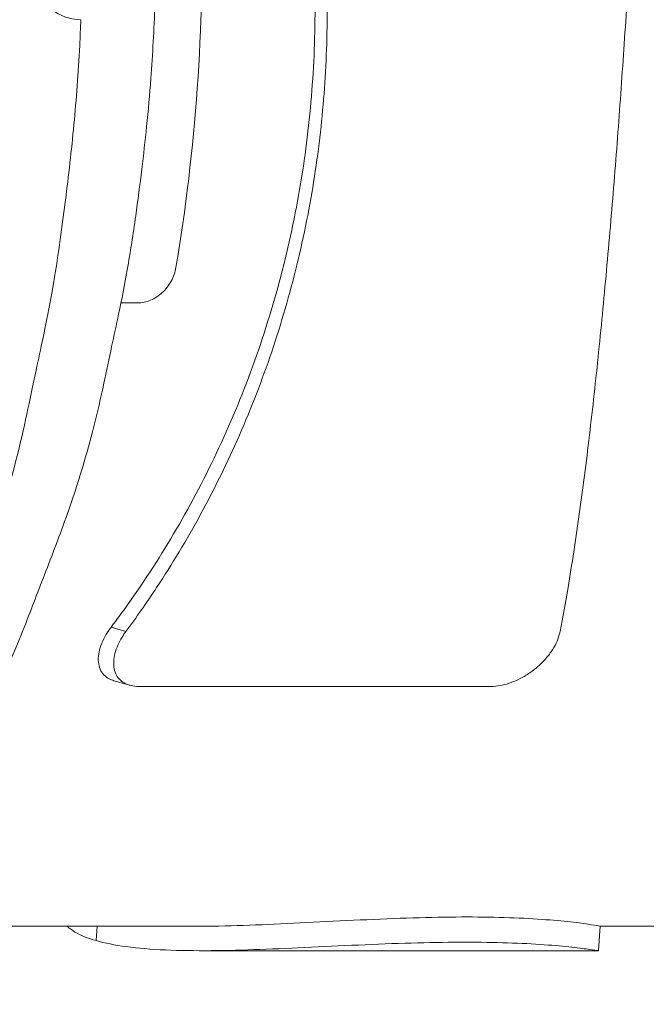
# Model space of a CAD drawing. Units: millimetres. Extents: x 63260 to 114983, y 23909 to 41688.
# Drawn here: x 73783 to 74039, y 34391 to 34793 of the extents above; entities that cross this region are included whole.
import ezdxf

# ---------------------------------------------------------------- set-up
doc = ezdxf.new("R2010")
doc.units = ezdxf.units.MM
doc.header["$MEASUREMENT"] = 0

msp = doc.modelspace()

# ---------------------------------------------------------------- linework, layer by layer
at = {"color": 0, "linetype": 'Continuous', "lineweight": 0}
for p, q in [((73830.9446, 34677.14807), (73824.02432, 34677.14807)), ((73826.09192, 34542.99177), (73820.01916, 34544.71993)), ((73821.16356, 34522.86611), (73827.61046, 34521.03149)), ((73975.48878, 34520.53291), (73831.44495, 34520.53291)), ((73770.17278, 34422.59806), (73856.2416, 34422.59806)), ((73814.33651, 34422.59806), (73813.91593, 34416.68645)), ((74019.16638, 34412.60488), (74019.87733, 34422.59806)), ((74019.87198, 34422.59806), (74105.94079, 34422.59806)), ((73856.98168, 34412.59806), (74019.13189, 34412.59806))]:
    msp.add_line(p, q, dxfattribs=at)
at = {"color": 0, "linetype": 'Continuous', "lineweight": 0, "extrusion": (0, 0, -1)}
msp.add_ellipse((73652.26841, 34822.59806), major_axis=(0, -410), ratio=0.5, start_param=-1.613420321, end_param=-1.245494933, dxfattribs=at)
at = {"color": 0, "linetype": 'Continuous', "lineweight": 0}
for points, knots in [([(73683.42066, 35241.69918), (73685.40503, 35240.35548), (73687.40025, 35238.94784), (73691.99111, 35235.55244), (73694.58523, 35233.51807), (73699.75295, 35229.19295), (73702.3046, 35226.92516), (73706.98708, 35222.44581), (73709.01303, 35220.38583), (73713.32612, 35215.7782), (73715.57374, 35213.22357), (73719.81016, 35208.22006), (73721.83323, 35205.73272), (73725.91075, 35200.61357), (73727.71299, 35198.3003), (73730.68152, 35194.61368), (73731.78167, 35193.2559), (73734.529, 35189.85612), (73736.20404, 35187.77521), (73739.79206, 35183.23877), (73741.71152, 35180.76584), (73745.78368, 35175.35914), (73747.9958, 35172.30694), (73752.43654, 35165.88705), (73754.69803, 35162.45408), (73759.07719, 35155.43235), (73761.18871, 35151.87037), (73764.97995, 35145.04532), (73766.61796, 35141.92188), (73770.22653, 35134.75807), (73772.16318, 35130.70668), (73776.08798, 35122.33851), (73777.94423, 35118.4557), (73780.83098, 35112.42877), (73781.68417, 35110.63833), (73784.05322, 35105.6029), (73785.56192, 35102.33449), (73788.38882, 35095.91947), (73789.66558, 35092.89053), (73792.87909, 35084.97253), (73794.7583, 35080.04313), (73798.73145, 35069.2064), (73800.81531, 35063.30896), (73804.77028, 35051.63784), (73806.63342, 35045.90777), (73810.12918, 35034.59556), (73811.76818, 35029.01738), (73814.72905, 35018.27651), (73816.06015, 35013.09706), (73818.55698, 35002.86385), (73819.72368, 34997.79427), (73822.03664, 34988.0274), (73823.19805, 34983.19274), (73825.27021, 34974.00183), (73826.19572, 34969.66056), (73827.75213, 34961.48196), (73828.40728, 34957.67119), (73829.7712, 34949.04258), (73830.44567, 34944.19788), (73831.67064, 34935.36649), (73832.23981, 34931.32489), (73833.76777, 34920.09987), (73834.69275, 34912.87553), (73835.98766, 34900.41172), (73836.42403, 34895.18968), (73837.09921, 34885.32253), (73837.35864, 34880.67259), (73837.88052, 34869.91336), (73838.14458, 34863.81055), (73838.83283, 34848.00324), (73839.11371, 34838.24564), (73838.8907, 34823.75035), (73838.7393, 34818.98902), (73838.34797, 34809.16328), (73838.13055, 34804.09179), (73837.51376, 34788.92372), (73837.03212, 34778.82671), (73835.77723, 34762.25026), (73835.18604, 34755.72196), (73833.9233, 34743.37233), (73833.26487, 34737.5419), (73831.77637, 34725.35448), (73830.94212, 34719.00247), (73829.02198, 34705.30345), (73827.90092, 34697.97245), (73825.53936, 34684.60074), (73824.33722, 34678.56149), (73822.14283, 34668.15583), (73821.17262, 34663.76762), (73819.17735, 34654.39015), (73818.13541, 34649.35424), (73815.77395, 34638.39462), (73814.43285, 34632.46129), (73811.5424, 34621.05012), (73810.01963, 34615.56924), (73807.11967, 34605.9082), (73805.77525, 34601.68723), (73802.93175, 34593.19531), (73801.42542, 34588.92576), (73798.33341, 34580.48919), (73796.74536, 34576.31993), (73793.5652, 34568.10186), (73791.99713, 34564.11737), (73789.12097, 34556.60829), (73787.7847, 34553.08867), (73784.70816, 34545.12606), (73782.94347, 34540.65358), (73778.96596, 34531.1334), (73776.69836, 34526.05224), (73772.48748, 34517.42007), (73770.59635, 34513.77173), (73767.78338, 34508.62166), (73766.89928, 34507.04063), (73766.00658, 34505.47835)], [0, 0, 0, 0, 10.002754355, 10.002754355, 23.021668692, 23.021668692, 36.257896097, 36.257896097, 47.024945418, 47.024945418, 60.077677603, 60.077677603, 72.810024889, 72.810024889, 86.871558329, 86.871558329, 94.701038662, 94.701038662, 105.988536558, 105.988536558, 118.584681156, 118.584681156, 132.763825985, 132.763825985, 148.025896396, 148.025896396, 163.092040443, 163.092040443, 175.504039285, 175.504039285, 191.560450821, 191.560450821, 209.039663245, 209.039663245, 216.272855031, 216.272855031, 229.1215489, 229.1215489, 240.375820286, 240.375820286, 258.306155552, 258.306155552, 279.669596173, 279.669596173, 299.768489894, 299.768489894, 318.773043579, 318.773043579, 335.852924876, 335.852924876, 352.485272854, 352.485272854, 368.450679357, 368.450679357, 382.337225586, 382.337225586, 394.264790974, 394.264790974, 409.218364618, 409.218364618, 421.79955669, 421.79955669, 444.042421294, 444.042421294, 459.846876964, 459.846876964, 473.865059986, 473.865059986, 492.250201439, 492.250201439, 521.455690745, 521.455690745, 535.757805177, 535.757805177, 551.03106033, 551.03106033, 581.409300363, 581.409300363, 601.270386126, 601.270386126, 619.1607938, 619.1607938, 638.830052219, 638.830052219, 661.69734954, 661.69734954, 680.96313522, 680.96313522, 695.37892794, 695.37892794, 711.693307111, 711.693307111, 730.913252666, 730.913252666, 749.236743168, 749.236743168, 763.820151386, 763.820151386, 779.02349096, 779.02349096, 794.408063785, 794.408063785, 809.88128873, 809.88128873, 823.041951389, 823.041951389, 839.577990331, 839.577990331, 858.537805753, 858.537805753, 873.042823807, 873.042823807, 879.587298297, 879.587298297, 879.587298297, 879.587298297]), ([(73853.06359, 35009.19422), (73854.93796, 35005.34611), (73856.77665, 35001.45226), (73863.94215, 34985.77062), (73868.95419, 34973.64305), (73878.08677, 34948.80798), (73882.2071, 34936.10042), (73889.41419, 34910.3116), (73892.50433, 34897.21735), (73897.55772, 34870.85402), (73899.52078, 34857.58489), (73902.27564, 34831.10921), (73903.06747, 34817.90085), (73903.49681, 34791.78739), (73903.13425, 34778.8823), (73901.33692, 34753.61894), (73899.87554, 34740.88655), (73895.78129, 34715.48588), (73893.14849, 34702.81757), (73886.72985, 34677.79477), (73882.9437, 34665.43855), (73874.2949, 34641.26454), (73869.43241, 34629.44668), (73858.76171, 34606.55069), (73852.94835, 34595.46101), (73840.53425, 34574.17095), (73833.93372, 34563.97053), (73824.73252, 34551.03814), (73822.38993, 34547.84931), (73820.01916, 34544.71993)], [37.05252195, 37.05252195, 37.05252195, 37.05252195, 38.335493124, 38.335493124, 42.163166768, 42.163166768, 45.990840413, 45.990840413, 49.818514057, 49.818514057, 53.646187702, 53.646187702, 57.473861346, 57.473861346, 61.301534991, 61.301534991, 65.129208635, 65.129208635, 68.95688228, 68.95688228, 72.784555924, 72.784555924, 76.612229569, 76.612229569, 80.439903214, 80.439903214, 84.267576858, 84.267576858, 85.550548032, 85.550548032, 85.550548032, 85.550548032]), ([(73826.09192, 34542.99177), (73830.35765, 34548.75823), (73834.53583, 34554.72527), (73844.90791, 34570.43616), (73850.93947, 34580.44503), (73862.26767, 34601.23395), (73867.56415, 34612.01405), (73877.27693, 34634.18349), (73881.69745, 34645.58289), (73889.55793, 34668.82349), (73892.99776, 34680.66473), (73898.8362, 34704.57836), (73901.23507, 34716.65221), (73904.98444, 34740.80443), (73906.33492, 34752.88282), (73908.03655, 34776.80105), (73908.41542, 34789.03047), (73908.14713, 34813.80861), (73907.50001, 34826.35731), (73905.15527, 34851.55141), (73903.45762, 34864.19832), (73899.04168, 34889.37444), (73896.32354, 34901.90367), (73889.94762, 34926.63734), (73886.28715, 34938.85297), (73878.14093, 34962.79029), (73873.65537, 34974.51202), (73865.73293, 34993.23343), (73862.49118, 35000.42889), (73859.13635, 35007.46606)], [4.91409414, 4.91409414, 4.91409414, 4.91409414, 7.247738988, 7.247738988, 10.871608481, 10.871608481, 14.495477975, 14.495477975, 18.119347469, 18.119347469, 21.743216963, 21.743216963, 25.367086456, 25.367086456, 28.99095595, 28.99095595, 32.614825444, 32.614825444, 36.238694938, 36.238694938, 39.862564431, 39.862564431, 43.486433925, 43.486433925, 47.110303419, 47.110303419, 50.734172913, 50.734172913, 53.067817761, 53.067817761, 53.067817761, 53.067817761]), ([(74036.5231, 35007.46606), (74036.72268, 35000.42889), (74036.86121, 34993.23343), (74037.06811, 34974.51202), (74037.05557, 34962.79029), (74036.79087, 34938.85297), (74036.53888, 34926.63734), (74035.83684, 34901.90367), (74035.38656, 34889.37444), (74034.32752, 34864.19832), (74033.71882, 34851.55141), (74032.37996, 34826.35731), (74031.64974, 34813.80861), (74030.09983, 34789.03047), (74029.2801, 34776.80105), (74027.57847, 34752.88282), (74026.66885, 34740.80443), (74024.73767, 34716.65221), (74023.71616, 34704.57836), (74021.56131, 34680.66473), (74020.42783, 34668.82349), (74018.04233, 34645.58289), (74016.79023, 34634.18349), (74014.15541, 34612.01405), (74012.77139, 34601.23395), (74009.8541, 34580.44503), (74008.32065, 34570.43616), (74005.66411, 34554.72527), (74004.58915, 34548.75823), (74003.47867, 34542.99177)], [4.91409414, 4.91409414, 4.91409414, 4.91409414, 7.247738988, 7.247738988, 10.871608481, 10.871608481, 14.495477975, 14.495477975, 18.119347469, 18.119347469, 21.743216963, 21.743216963, 25.367086456, 25.367086456, 28.99095595, 28.99095595, 32.614825444, 32.614825444, 36.238694938, 36.238694938, 39.862564431, 39.862564431, 43.486433925, 43.486433925, 47.110303419, 47.110303419, 50.734172913, 50.734172913, 53.067817761, 53.067817761, 53.067817761, 53.067817761]), ([(73786.56889, 34816.44371), (73786.50176, 34814.6257), (73786.63712, 34812.80086), (73787.10088, 34810.35522), (73787.256, 34809.68488), (73787.98471, 34807.1011), (73789.57692, 34803.40997), (73793.20257, 34798.80815), (73797.6725, 34795.38733), (73802.64484, 34793.282), (73806.00842, 34792.81558), (73807.6507, 34792.8178)], [0, 0, 0, 0, 0.552916308, 0.552916308, 0.757621078, 0.757621078, 1.364326933, 1.971032789, 2.577738644, 3.1844445, 3.791150356, 3.791150356, 3.791150356, 3.791150356]), ([(73807.65148, 34792.81767), (73807.51315, 34789.44815), (73807.35932, 34785.93332), (73806.62449, 34771.08044), (73805.80086, 34760.3188), (73803.82122, 34739.3834), (73802.64928, 34729.09713), (73800.05616, 34708.82274), (73798.55636, 34697.63291), (73794.47659, 34673.22591), (73792.24822, 34662.97952), (73789.48584, 34650.35843), (73787.48877, 34640.67185), (73784.99658, 34628.8487), (73780.27848, 34608.47544), (73776.57234, 34595.80271), (73768.48558, 34571.48611), (73764.34641, 34560.94052), (73758.95572, 34547.17217), (73754.90969, 34536.34298), (73749.80619, 34523.2861), (73743.05392, 34507.68504), (73735.23147, 34492.19509), (73727.53484, 34479.77853), (73713.82601, 34458.85701), (73703.12609, 34444.40724), (73683.48483, 34422.69872), (73667.19541, 34407.48366), (73651.22009, 34395.93907), (73643.39844, 34390.694)], [71.358222564, 71.358222564, 71.358222564, 71.358222564, 72.226734874, 72.226734874, 74.883800925, 74.883800925, 77.615100982, 77.615100982, 80.432901543, 80.432901543, 83.401065959, 83.401065959, 84.912687605, 86.42430925, 86.42430925, 89.754474412, 89.754474412, 93.43414831, 93.43414831, 95.348567282, 97.262986254, 97.262986254, 99.706856136, 102.150726018, 102.150726018, 108.743145907, 108.743145907, 113.365191836, 117.987237765, 117.987237765, 117.987237765, 117.987237765]), ([(73846.51707, 34691.56436), (73846.21143, 34689.752), (73845.55344, 34687.82123), (73843.60263, 34684.2682), (73842.31011, 34682.64573), (73840.22687, 34680.72679), (73839.46793, 34680.12915), (73837.85726, 34679.07396), (73837.00557, 34678.61634), (73835.26712, 34677.88042), (73834.37891, 34677.60151), (73832.62744, 34677.23529), (73831.76418, 34677.14807), (73830.9446, 34677.14807)], [6.836019838, 6.836019838, 6.836019838, 6.836019838, 7.409821222, 7.409821222, 7.983622605, 7.983622605, 8.267532841, 8.267532841, 8.551443076, 8.551443076, 8.835353312, 8.835353312, 9.119263548, 9.119263548, 9.119263548, 9.119263548]), ([(73820.01916, 34544.71993), (73819.67123, 34544.26051), (73819.34049, 34543.79992), (73818.23551, 34542.1752), (73817.56162, 34541.01863), (73816.43645, 34538.76579), (73815.94801, 34537.58019), (73815.20975, 34535.21878), (73814.95972, 34534.04295), (73814.62467, 34530.6467), (73814.96833, 34528.56004), (73816.22122, 34526.25354), (73816.67334, 34525.63344), (73817.80217, 34524.51678), (73818.47908, 34524.02027), (73819.83972, 34523.31329), (73820.47791, 34523.06169), (73821.16356, 34522.86611)], [-4.099091874, -4.099091874, -4.099091874, -4.099091874, -3.914432711, -3.914432711, -3.445750973, -3.445750973, -2.959167728, -2.959167728, -2.472584482, -2.472584482, -1.499417992, -1.499417992, -1.124563494, -1.124563494, -0.749708996, -0.749708996, -0.471350831, -0.471350831, -0.471350831, -0.471350831]), ([(73831.44495, 34520.53291), (73830.2873, 34520.53291), (73829.17384, 34520.652), (73827.12849, 34521.13093), (73826.19641, 34521.49061), (73824.5689, 34522.41272), (73823.87135, 34522.97606), (73822.72599, 34524.24121), (73822.27799, 34524.943), (73821.56689, 34526.48757), (73821.30546, 34527.4), (73821.0363, 34529.36091), (73821.02836, 34530.40937), (73821.25781, 34532.57954), (73821.49532, 34533.7022), (73822.18206, 34535.95066), (73822.63144, 34537.07649), (73823.66677, 34539.22619), (73824.29028, 34540.33716), (73825.35742, 34541.96836), (73825.71415, 34542.48089), (73826.09192, 34542.99177)], [-13.512849193, -13.512849193, -13.512849193, -13.512849193, -13.111830032, -13.111830032, -12.71081087, -12.71081087, -12.309791709, -12.309791709, -11.908772548, -11.908772548, -11.455627025, -11.455627025, -11.002481502, -11.002481502, -10.549335979, -10.549335979, -10.096190456, -10.096190456, -9.653903679, -9.653903679, -9.452426618, -9.452426618, -9.452426618, -9.452426618]), ([(74003.47867, 34542.99177), (74003.38959, 34542.53033), (74003.2802, 34542.06756), (74002.82535, 34540.43655), (74002.37517, 34539.2751), (74001.28641, 34537.01445), (74000.59714, 34535.82613), (73998.96069, 34533.4591), (73998.0137, 34532.28036), (73995.9063, 34530.01081), (73994.74501, 34528.91894), (73992.27426, 34526.88907), (73990.96472, 34525.95108), (73988.57615, 34524.46475), (73987.442, 34523.83492), (73985.07787, 34522.70221), (73983.84786, 34522.19937), (73981.37914, 34521.37861), (73980.13781, 34521.05996), (73977.73361, 34520.63703), (73976.57079, 34520.53291), (73975.48878, 34520.53291)], [-4.060449969, -4.060449969, -4.060449969, -4.060449969, -3.877871175, -3.877871175, -3.41521169, -3.41521169, -2.936227947, -2.936227947, -2.457244204, -2.457244204, -1.97826046, -1.97826046, -1.499276717, -1.499276717, -1.124457538, -1.124457538, -0.749638358, -0.749638358, -0.374819179, -0.374819179, 0, 0, 0, 0]), ([(73856.2416, 34422.59806), (73858.01016, 34422.59825), (73859.80044, 34422.60953), (73868.12996, 34422.70907), (73874.87691, 34422.91961), (73888.2504, 34423.45838), (73895.34205, 34423.80695), (73909.83929, 34424.54148), (73917.24496, 34424.92542), (73931.85812, 34425.59511), (73939.07773, 34425.8799), (73952.8518, 34426.26249), (73959.406, 34426.35971), (73965.42089, 34426.35971), (73971.43577, 34426.35971), (73977.30102, 34426.26249), (73988.19075, 34425.8799), (73993.21581, 34425.59511), (74002.05337, 34424.92542), (74005.87362, 34424.54148), (74012.12125, 34423.80695), (74014.54836, 34423.45838), (74018.02107, 34422.91961), (74019.18752, 34422.70907), (74019.77746, 34422.60953), (74019.85141, 34422.59825), (74019.87198, 34422.59806)], [-10.994996251, -10.994996251, -10.994996251, -10.994996251, -10.417655009, -10.417655009, -8.334469658, -8.334469658, -6.250852243, -6.250852243, -4.167234829, -4.167234829, -2.083617414, -2.083617414, 0, 0, 0, 2.083617414, 2.083617414, 4.167234829, 4.167234829, 6.250852243, 6.250852243, 8.334469658, 8.334469658, 10.417655009, 10.417655009, 10.994996251, 10.994996251, 10.994996251, 10.994996251]), ([(73813.91593, 34416.68645), (73810.4795, 34417.66437), (73807.52206, 34418.85326), (73803.99449, 34420.96529), (73802.95063, 34421.7619), (73802.11545, 34422.59806)], [16.662564798, 16.662564798, 16.662564798, 16.662564798, 18.745190442, 18.745190442, 19.87718571, 19.87718571, 19.87718571, 19.87718571]), ([(73964.68903, 34416.07266), (73958.67588, 34416.07266), (73952.12347, 34415.98054), (73938.3527, 34415.61845), (73931.1346, 34415.34903), (73916.52387, 34414.71738), (73909.11914, 34414.35609), (73894.62337, 34413.6695), (73887.53226, 34413.34615), (73874.1595, 34412.85561), (73867.41316, 34412.66979), (73854.37098, 34412.55999), (73848.07482, 34412.6377), (73836.4028, 34413.15837), (73831.01741, 34413.60296), (73821.49191, 34414.8778), (73817.35236, 34415.70853), (73813.91593, 34416.68645)], [0, 0, 0, 0, 2.083015556, 2.083015556, 4.166031112, 4.166031112, 6.249046668, 6.249046668, 8.332062224, 8.332062224, 10.414687868, 10.414687868, 12.497313511, 12.497313511, 14.579939155, 14.579939155, 16.662564798, 16.662564798, 16.662564798, 16.662564798]), ([(74019.16638, 34412.60488), (74019.16464, 34412.59318), (74019.08842, 34412.59696), (74018.47371, 34412.66979), (74017.30545, 34412.85561), (74013.8286, 34413.34615), (74011.39912, 34413.6695), (74005.14684, 34414.35609), (74001.3243, 34414.71738), (73992.48324, 34415.34903), (73987.45699, 34415.61845), (73976.56674, 34415.98054), (73970.70218, 34416.07266), (73964.68903, 34416.07266)], [55.555403828, 55.555403828, 55.555403828, 55.555403828, 56.235571325, 56.235571325, 58.318196968, 58.318196968, 60.401212525, 60.401212525, 62.484228081, 62.484228081, 64.567243637, 64.567243637, 66.650259193, 66.650259193, 66.650259193, 66.650259193])]:
    msp.add_open_spline(points, degree=3, knots=knots, dxfattribs=at)

doc.saveas('drawing.dxf')
